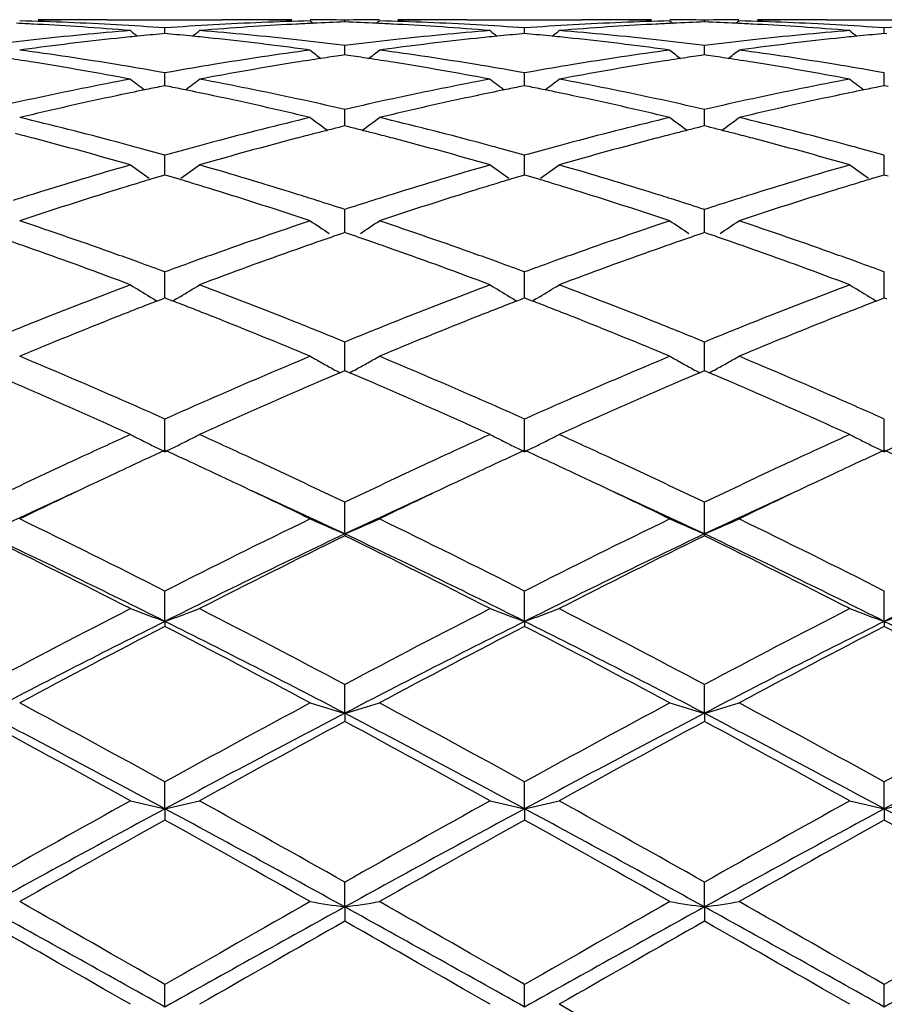
# Model space of a CAD drawing. Units: inches. Extents: x 3.9 to 17.9, y 3.5 to 15.1.
# Drawn here: x 16.8 to 17, y 6.3 to 6.5 of the extents above; entities that cross this region are included whole.
import ezdxf

# ---------------------------------------------------------------- set-up
doc = ezdxf.new("R2010")
doc.units = ezdxf.units.IN
doc.header["$LTSCALE"] = 1.21
doc.header["$MEASUREMENT"] = 0
doc.layers.get('0').update_dxf_attribs({"linetype": 'CONTINUOUS'})

msp = doc.modelspace()

# ---------------------------------------------------------------- linework, layer by layer
at = {"color": 7, "linetype": 'Continuous'}
for p, q in [((16.78543491, 6.538860505900001), (16.7847379638, 6.5388524609)), ((16.7959936794, 6.538919502100001), (16.8293910061, 6.538919502100001)), ((16.8406466781, 6.538852461399999), (16.8399497761, 6.538860505900001)), ((16.8546234329, 6.538582642000001), (16.8555096118, 6.5378568626)), ((16.8645893672, 6.5382645296), (16.8645893615, 6.538796170399999)), ((16.8745559949, 6.538582642000001), (16.873669707, 6.537856809500001)), ((16.8892290651, 6.53886049), (16.8885333917, 6.5388524595)), ((16.8997895573, 6.538919502100001), (16.9331865814, 6.538919502100001)), ((16.9444436808, 6.5388524572), (16.9437443339, 6.5388605287)), ((16.958420755, 6.538582642000001), (16.9593067304, 6.5378570435)), ((16.96838465, 6.5382646074), (16.9683846417, 6.538796136499999)), ((16.9783494936, 6.538582642000001), (16.9774633676, 6.5378569656)), ((16.9930246181, 6.5388605056), (16.9923274697, 6.5388524589)), ((17.0035842094, 6.538919502100001), (17.0369806807, 6.538919502100001)), ((16.7759839887, 6.5375770529), (16.7747730946, 6.537640750900001)), ((16.8126923427, 6.5349150428), (16.8126923427, 6.536535422)), ((16.8506115883, 6.537640750800001), (16.8494006968, 6.5375770529)), ((16.8797770116, 6.537577053500001), (16.8785659321, 6.5376407647)), ((16.9164868219, 6.5349149476), (16.9164868593, 6.5365354955)), ((16.9544059471, 6.5376408166), (16.9531938039, 6.5375770528)), ((16.9835739068, 6.5375770537), (16.9823615565, 6.537640833999999)), ((17.0202817015, 6.534914916799999), (17.0202817227, 6.536535519400001)), ((16.812692343, 6.5349144922), (16.8119999458, 6.5348506971)), ((16.8133847397, 6.5348506971), (16.812692343, 6.5349144922)), ((16.9164868593, 6.534914397000001), (16.9157941694, 6.534850570800001)), ((16.9171790497, 6.5348506274), (16.9164868593, 6.534914397000001)), ((17.0202817226, 6.5349143661), (17.0195891215, 6.5348505491)), ((17.0209740388, 6.5348505813), (17.0202817226, 6.5349143661)), ((16.7718235989, 6.5302948712), (16.7707612527, 6.5301517388)), ((16.8546234327, 6.5301517388), (16.8535610867, 6.5302948711)), ((16.8645893619, 6.531448733), (16.8637978108, 6.531547345700001)), ((16.8645893878, 6.528752737), (16.8645893615, 6.531448733)), ((16.8653809637, 6.531547359), (16.8645893619, 6.531448733)), ((16.8756182847, 6.5302948541), (16.8745559948, 6.5301517388)), ((16.9584207551, 6.5301517388), (16.9573584631, 6.5302948604)), ((16.9683846417, 6.5314484708), (16.9675930419, 6.5315470891)), ((16.9691763217, 6.531547109400001), (16.9683846417, 6.5314484708)), ((16.9683846799, 6.5287530421), (16.9683846417, 6.5314484708)), ((16.9794117363, 6.530294842000001), (16.9783494937, 6.5301517388)), ((16.8645893615, 6.5287525614), (16.8636377626, 6.5286136453)), ((16.8655411944, 6.528613601), (16.8645893615, 6.5287525614)), ((16.9683846417, 6.5287528666), (16.967433289, 6.528613991699999)), ((16.9693363389, 6.528613926499999), (16.9683846417, 6.5287528666)), ((16.8126923425, 6.523580864199999), (16.8108101975, 6.5239140473)), ((16.8145744883, 6.5239140475), (16.8126923425, 6.523580864199999)), ((16.9164868591, 6.5235810487), (16.9146047366, 6.5239142425)), ((16.9183687187, 6.523914142100001), (16.9164868591, 6.5235810487)), ((17.0202817228, 6.5235811086), (17.0183996779, 6.5239142814)), ((16.8126923427, 6.52045375), (16.8126923427, 6.523580864099999)), ((16.9164867925, 6.5204536137), (16.9164868593, 6.5235810487)), ((17.0202816848, 6.5204535764), (17.0202817227, 6.5235811086)), ((16.812692343, 6.5198355232), (16.8115832309, 6.519615410399999)), ((16.8126923427, 6.5198357435), (16.8126923427, 6.52045375)), ((16.8138014546, 6.519615410499999), (16.812692343, 6.5198355232)), ((16.9164868593, 6.519835318099999), (16.9153774103, 6.5196151256)), ((16.9164867793, 6.519835522), (16.9164867925, 6.5204536137)), ((16.9175957707, 6.5196152687), (16.9164868593, 6.519835318099999)), ((17.0202817226, 6.5198352515), (17.0191723616, 6.519615080499999)), ((17.0202816773, 6.5198354626), (17.0202816848, 6.5204535764)), ((17.0213907754, 6.5196151622), (17.0202817226, 6.5198352515)), ((16.864589391, 6.5097997176), (16.8645893615, 6.5130048492)), ((16.9683846845, 6.509799904099999), (16.9683846417, 6.5130043681)), ((16.8645894055, 6.5082420693), (16.864589391, 6.5097997176)), ((16.9683847054, 6.5082425855), (16.9683846845, 6.509799904099999)), ((16.8645893615, 6.508241844), (16.8634262715, 6.5079521509)), ((16.8657526862, 6.5079520715), (16.8645893615, 6.508241844)), ((16.9683846417, 6.5082423653), (16.9672218345, 6.5079527515)), ((16.9695477953, 6.5079526343), (16.9683846417, 6.5082423653)), ((16.8126923427, 6.4965615668), (16.8126923427, 6.4998137528)), ((16.9164867925, 6.4965615235), (16.9164868593, 6.4998140417)), ((17.0202816848, 6.496561514600001), (17.0202817227, 6.499814135399999)), ((16.8126923427, 6.4940792316), (16.8126923427, 6.4965615668)), ((16.9164867412, 6.4940788881), (16.9164867925, 6.4965615235)), ((17.0202816557, 6.4940788038), (17.0202816848, 6.496561514600001)), ((16.811575407, 6.4937469595), (16.8086317526, 6.4928660769)), ((16.812692343, 6.4940791424), (16.811575407, 6.4937469595)), ((16.8138092785, 6.4937469596), (16.812692343, 6.4940791424)), ((16.8167529329, 6.492866077), (16.8138092785, 6.4937469596)), ((16.9153695965, 6.493746536000001), (16.9124255462, 6.4928654927)), ((16.9164868593, 6.494078834600001), (16.9153695965, 6.493746536000001)), ((16.9176036157, 6.4937467412), (16.9164868593, 6.494078834600001)), ((16.9205477489, 6.492865819099999), (16.9176036157, 6.4937467412)), ((17.0191645438, 6.4937464673), (17.0162204713, 6.4928654376)), ((17.0202817226, 6.4940787347), (17.0191645438, 6.4937464673)), ((17.0213986109, 6.4937465846), (17.0202817226, 6.4940787347)), ((16.864589391, 6.4808581688), (16.8645893615, 6.4841300218)), ((16.9683846845, 6.480858169299999), (16.9683846417, 6.4841293392)), ((16.8645894219, 6.4774720247), (16.864589391, 6.4808581688)), ((16.9683847291, 6.4774727339), (16.9683846845, 6.480858169299999)), ((16.863608987, 6.4771357867), (16.8614133854, 6.4763797588)), ((16.8645893615, 6.477472044400001), (16.863608987, 6.4771357867)), ((16.8655699458, 6.4771356905), (16.8645893615, 6.477472044400001)), ((16.8677654893, 6.476379628099999), (16.8655699458, 6.4771356905)), ((16.9674045042, 6.4771365959), (16.9652093159, 6.4763807293)), ((16.9683846417, 6.4774727631), (16.9674045042, 6.4771365959)), ((16.9693650877, 6.477136454299999), (16.9683846417, 6.4774727631)), ((16.9715601758, 6.476380540599999), (16.9693650877, 6.477136454299999)), ((16.8126923427, 6.4628317559), (16.8126923427, 6.4660916666)), ((16.9164867925, 6.462831807200001), (16.9164868593, 6.4660920494)), ((17.0202816848, 6.4628318271), (17.0202817227, 6.4660921736)), ((16.8126923427, 6.458574617000001), (16.8126923427, 6.4628317559)), ((16.9164867044, 6.4585741573), (16.9164867925, 6.462831807200001)), ((17.0202816349, 6.4585740539), (17.0202816848, 6.4628318271)), ((16.8083381179, 6.458929428899999), (16.8093542297, 6.4583150913)), ((16.812692343, 6.4585747061), (16.811927143, 6.458279738)), ((16.8134575426, 6.458279738099999), (16.812692343, 6.4585747061)), ((16.8170465673, 6.4589294287), (16.8160304557, 6.4583150913)), ((16.9121322059, 6.458928730399999), (16.9131479648, 6.4583146425)), ((16.9164868593, 6.458574306900001), (16.9157213863, 6.4582792172)), ((16.9172518993, 6.4582794325), (16.9164868593, 6.458574306900001)), ((16.9208416281, 6.458929362899999), (16.9198249932, 6.4583146719)), ((17.0159268586, 6.4589288576), (17.0169428372, 6.4583146071)), ((17.0202817226, 6.4585741773), (17.0195163302, 6.4582791241)), ((17.0210468676, 6.458279246900001), (17.0202817226, 6.4585741773)), ((16.8093542297, 6.4583150913), (16.8104079029, 6.4576810713)), ((16.811927143, 6.458279738), (16.8104100601, 6.4576935689)), ((16.8149746256, 6.457693569), (16.8134575426, 6.458279738099999)), ((16.8160304557, 6.4583150913), (16.8149767827, 6.4576810714)), ((16.9131479648, 6.4583146425), (16.9142019609, 6.457680468)), ((16.9157213863, 6.4582792172), (16.9142041346, 6.4576929533)), ((16.9187693146, 6.457693201900001), (16.9172518993, 6.4582794325)), ((16.9198249932, 6.4583146719), (16.91877148, 6.457680711599999)), ((17.0169428372, 6.4583146071), (17.0179968677, 6.4576803822)), ((17.0195163302, 6.4582791241), (17.017999048, 6.457692860700001)), ((16.864589391, 6.4426456113), (16.8645893615, 6.4458661289)), ((16.9683846845, 6.4426454258), (16.9683846417, 6.4458652695)), ((16.8645894385, 6.4375531713), (16.864589391, 6.4426456113)), ((16.9683847527, 6.4375540468), (16.9683846845, 6.4426454258)), ((16.8645893615, 6.4375534164), (16.8632153784, 6.4369698057)), ((16.8659634454, 6.436969721000001), (16.8645893615, 6.4375534164)), ((16.9683846417, 6.4375543065), (16.9670109372, 6.436970829)), ((16.9697584865, 6.4369707074), (16.9683846417, 6.4375543065)), ((16.8126923427, 6.4141916649), (16.8126923427, 6.4236313851)), ((16.9164866572, 6.4141911244), (16.9164868593, 6.423631848099999)), ((17.0202816083, 6.4141909822), (17.0202817227, 6.4236319983)), ((16.8645894512, 6.390447686), (16.8645893615, 6.3995938303)), ((16.9683847707, 6.390448587000001), (16.9683846417, 6.399592825)), ((16.8645894512, 6.390447686), (16.8645893615, 6.389926326699999)), ((16.9683847707, 6.390448587000001), (16.9683846417, 6.389927356)), ((16.8126923427, 6.365200836100001), (16.8126923427, 6.373964984800001)), ((16.9164866572, 6.3652004348), (16.9164868593, 6.3739655111)), ((17.0202816083, 6.365200329099999), (17.0202817227, 6.373965682000001)), ((16.8126923427, 6.365200836100001), (16.8126923427, 6.3637515434)), ((16.9164866572, 6.3652004348), (16.9164868593, 6.363751007)), ((17.0202816083, 6.365200329099999), (17.0202817227, 6.363750832899999)), ((16.8645894512, 6.3386743399), (16.8645893615, 6.3469827496)), ((16.9683847707, 6.338674960800001), (16.9683846417, 6.346981634700001)), ((16.8645894512, 6.3386743399), (16.8645893615, 6.3363092834)), ((16.9683847707, 6.338674960800001), (16.9683846417, 6.3363104148)), ((16.8126923427, 6.311112212999999), (16.8126923427, 6.318884557100001)), ((16.9164866572, 6.311111965299999), (16.9164868593, 6.3188851279)), ((17.0202816083, 6.3111119001), (17.0202817227, 6.318885313200001)), ((16.8126923427, 6.311112212999999), (16.8126923427, 6.307854280700001)), ((16.9164866572, 6.311111965299999), (16.9164868593, 6.3078537037)), ((17.0202816083, 6.3111119001), (17.0202817227, 6.3078535164)), ((16.8645894512, 6.2827603439), (16.8645893615, 6.2899312302)), ((16.9683847707, 6.2827606622), (16.9683846417, 6.2899300459)), ((16.8645894512, 6.2827603439), (16.8645893615, 6.2786369274)), ((16.9683847707, 6.2827606622), (16.9683846417, 6.2786381201)), ((16.8126923427, 6.2538774524), (16.8126923427, 6.260377545800001)), ((16.9164866572, 6.2538773673), (16.9164868593, 6.260378140399999)), ((17.0202816083, 6.2538773449), (17.0202817227, 6.2603783334)), ((16.9683846417, 6.2304966266), (16.9264506132, 6.254658115700001))]:
    msp.add_line(p, q, dxfattribs=at)
for centre, radius, start, end in [((16.7453722501, 5.588462295499999), 0.9504595069, 86.78269508000001, 88.4693132759), ((16.7760638393, 5.593671357000001), 0.9452481452, 89.4319654387, 89.99998180860003), ((16.7960027368, 5.5932541664), 0.9456653898999999, 90.68252388229998, 91.2078517488), ((16.7959940606, 5.593949784199999), 0.9449697179000001, 90.00002311930001, 90.6402399439), ((16.8799632575, 5.5896485158), 0.9492723964, 91.5296320622, 93.2183595068), ((16.829390626, 5.593950013500001), 0.9449694886, 89.3597599392, 89.99997695399999), ((16.8493208448, 5.5936715219), 0.9452479803, 90.0000181105, 90.56803454840001), ((16.829381942, 5.5932538938), 0.9456656626000001, 88.7921482064, 89.31747854790001), ((16.8493183841, 5.5934830426), 0.9454364665999999, 89.074500871, 89.6783565176), ((16.8999374933, 5.5886768491), 0.9502449527, 92.1318357338, 92.67967298549999), ((16.8798592209, 5.5936193363), 0.9453001727, 90.32157990120001, 90.9255647611), ((16.8292425072, 5.588780834400001), 0.9501409918000001, 87.32007514670002, 87.8680079895), ((16.8491706158, 5.588496485399999), 0.9504252324, 86.782759677, 88.46947658319999), ((16.8798567972, 5.5937403639), 0.9451791381999999, 89.43185226160001, 89.99997745520001), ((16.8997993383, 5.5931255576), 0.9457940021, 90.6825021727, 91.2079033162), ((16.8997900124, 5.5938833126), 0.9450361895, 90.0000275913, 90.6403038418), ((16.9837672526, 5.589391944299999), 0.9495290545999999, 91.52962128989999, 93.21796956260002), ((16.9331863009, 5.5937833871), 0.945136115, 89.35994053579999, 89.9999830724), ((16.9531138372, 5.593754721), 0.9451647812, 90.00001092820001, 90.56799083200002), ((16.9331788815, 5.5932015547), 0.9457179945, 88.79244565239999, 89.3175124915), ((16.9531111423, 5.5934382242), 0.9454812859999999, 89.07439191649998, 89.67809626610001), ((17.0037272973, 5.588743844400001), 0.9501778781, 92.131655853, 92.67942170559999), ((16.9836565218, 5.5936383789), 0.9452811312999999, 90.32181584400001, 90.9257059255), ((16.9330451592, 5.58893144), 0.9499902943, 87.32019165240001, 87.8681145527), ((16.9529632073, 5.5884162065), 0.9505055069, 86.78291320270002, 88.4695511559), ((16.9836537179, 5.593855779199999), 0.945063723, 89.431865495, 89.99997898489998), ((17.0035938691, 5.5930444839), 0.9458750749, 90.6824710954, 91.2076568218), ((17.0035846689, 5.5937946072), 0.9451248949, 90.00002785390001, 90.64018939350001), ((16.7253585492, 5.5867548719), 0.9521689725, 87.02519467429998, 87.3204058681), ((16.881441642, 5.5683712777), 0.9706026192, 94.6516132537, 96.309510477), ((16.7251783295, 5.5834333522), 0.9554953776, 86.185083929, 86.95202788130001), ((16.7247930729, 5.5777422771), 0.9611994748, 85.3492491798, 86.1847408877), ((16.7450216777, 5.5821728991), 0.9567586655, 85.9441354964, 86.78287235579998), ((17.1636159771, 6.979518402), 0.5719667651, 230.8791488134, 231.1418848567), ((16.8803630037, 5.5821729297), 0.9567586348, 93.2171274034, 94.0558644164), ((16.4617641646, 6.9795240238), 0.5719739935, 308.858116274, 309.1208489913), ((16.9005186251, 5.5787283901), 0.9602106908, 93.81483173190001, 94.6511809587), ((16.7436891415, 5.5657249998), 0.9732607723000001, 83.69275351450001, 85.3461225547), ((16.9002064112, 5.583432426), 0.9554963053, 93.0479724725, 93.81491854700002), ((16.9000261146, 5.5867553288), 0.9521685151, 92.6795941136, 92.97480560219998), ((16.8291513465, 5.586804434099999), 0.9521194929000001, 87.0250375184, 87.32015629559999), ((16.9852011297, 5.5687334737), 0.9702389229, 94.6513930316, 96.3099038337), ((16.8289638656, 5.5833497925), 0.9555792178, 86.1850090492, 86.95184602060002), ((16.828558932, 5.577369442), 0.9615732586, 85.34945644369999, 86.1846435591), ((16.8488340086, 5.5824577448), 0.9564733465999999, 85.94399340370002, 86.7829291502), ((17.2671384886, 6.979200388200001), 0.5715495674000001, 230.8800473108, 231.143022973), ((16.9841600405, 5.5820103803), 0.9569210286, 93.21664076219999, 94.0553262411), ((16.5656121334, 6.979427788200001), 0.5718657806, 308.8600212386, 309.1227992588), ((17.004296224, 5.5790339061), 0.9599047867, 93.8150564642, 94.65163681979999), ((16.8474560449, 5.5655021185), 0.9734851816, 83.6925876328, 85.3455508638), ((17.0039845766, 5.5837229561), 0.9552053918000001, 93.04800410979999, 93.8151185032), ((17.0038129098, 5.5868874516), 0.9520362434999999, 92.6793456827, 92.9747634714), ((16.9329555673, 5.5869890717), 0.9519347273000001, 87.02497767770002, 87.32027112739999), ((17.0889954889, 5.568813780299999), 0.9701588173000001, 94.65173151319999, 96.3103517735), ((16.932768467, 5.5835423242), 0.9553865488, 86.1847821292, 86.9516935323), ((16.9323587109, 5.5774929822), 0.9614497492, 85.3491349045, 86.1844048258), ((16.952633167, 5.5824938915), 0.9564370104000001, 85.9440969836, 86.7830830822), ((17.3709038217, 6.9791411124), 0.5714847716, 230.8786163608, 231.1416125714), ((17.0879395793, 5.582272541699999), 0.9566584637000001, 93.21663427700003, 94.0555209993), ((16.882886301, 5.5548132639), 0.9842372769, 96.30636067489999, 97.07924810989999), ((16.902961273, 5.553549655399999), 0.9855091608, 96.07205902839999, 97.64679571469999), ((16.9018757378, 5.563560500399999), 0.9754396534, 95.7133120741, 96.07085452670002), ((16.9014654211, 5.567669281900001), 0.9713104351, 95.2848912472, 95.71335658989999), ((16.7239193127, 5.5676698179), 0.9713098969, 84.2866430995, 84.7151086798), ((16.7235088645, 5.563559719700001), 0.9754404385, 83.9291455629, 84.28668762859999), ((16.7220113188, 5.550123963300001), 0.9889592256999999, 82.3559512144, 83.92519406310001), ((16.7423160229, 5.553259214600001), 0.9858019537999999, 82.9213652549, 83.69302576470001), ((16.9866577101, 5.555067005700001), 0.9839826877, 96.30674365530001, 97.0797583417), ((17.0067947192, 5.5531935228), 0.9858672672, 96.072070383, 97.6462743457), ((17.0057087303, 5.563209176), 0.9757929304999999, 95.7135892485, 96.0708698038), ((17.0052947891, 5.5673540978), 0.9716273906, 95.2852436231, 95.7136344244), ((16.8276792151, 5.5671947583), 0.9717860369, 84.28737946169998, 84.7156681458), ((16.8273038542, 5.5634354638), 0.9755640245, 83.92985562420002, 84.28742054060002), ((16.8258537663, 5.5504329169), 0.9886470117, 82.3561582663, 83.92597324010002), ((16.8460751646, 5.5529642063), 0.9860989063, 82.9213947945, 83.69287407649999), ((17.0904835385, 5.554853095299999), 0.9841984748999999, 96.30712432320001, 97.0799856306), ((17.1105960971, 5.5530888445), 0.9859720573999999, 96.07182140299999, 97.6459215651), ((17.1095203268, 5.5630110489), 0.9759917264, 95.71339842649999, 96.07063475049999), ((17.1091080076, 5.567139879), 0.9718423596, 95.28515272930002, 95.713443479), ((16.63477804, 5.525648464600001), 1.0136657545, 80.6928606648, 82.2905313579), ((16.9899348133, 5.5301393547), 1.0091253332, 97.70587422339999, 99.3107337905), ((17.2099630657, 6.975057923200001), 0.5693924548, 231.3861833351, 231.7828672293), ((16.519264938, 6.975019129700001), 0.5693318282000001, 308.2156740173, 308.6124333037), ((16.7386262389, 5.5259604925), 1.0133493759, 80.69295576479999, 82.2911598167), ((17.0938202842, 5.5294689118), 1.0098015413, 97.7057297842, 99.3095855765), ((17.3139077827, 6.975251762999999), 0.5696358999000001, 231.3867666528, 231.7831975668), ((16.623009749, 6.9750948047), 0.5694213432, 308.2148829600999, 308.6115094999), ((16.8424167649, 5.525890900499999), 1.0134187378, 80.69336767680001, 82.2915210298), ((16.6141468479, 5.5211752413), 1.0181935767, 80.92332388949998, 81.32776746010002), ((17.0112376788, 5.521176265599999), 1.0181925401, 98.67223239890001, 99.07667652590001), ((17.0102838841, 5.527421116699999), 1.0118752711, 98.33294172629999, 98.67215988939999), ((16.7188908569, 5.527466586799999), 1.0118308483, 81.3272065808, 81.6664485434), ((16.7179155383, 5.521081279), 1.0182902136, 80.92281664859999, 81.3271324877), ((17.1149644751, 5.5216030312), 1.0177606599, 98.6719613611, 99.07670897530002), ((17.1140274907, 5.527737985800001), 1.0115545656, 98.3326302284, 98.67188987360001), ((16.8227537659, 5.527927496699999), 1.0113653056, 81.3271310393, 81.66646519130002), ((16.8217767497, 5.5215311655), 1.0178358243, 80.9224689351, 81.3270565005), ((16.6107672105, 5.5006515323), 1.0389934532, 79.3530155786, 80.9178326313), ((16.6315421857, 5.505824700000001), 1.033751875, 80.013569834, 80.6935688684), ((16.9934518716, 5.5081228684), 1.0314207859, 99.3056622629, 99.98719823930001), ((17.0137495967, 5.5056424625), 1.0339281014, 99.07833409530002, 100.6508177326), ((16.7144319589, 5.4999293369), 1.0397268553, 79.35343895560001, 80.9171450412), ((16.7354633417, 5.5065834632), 1.032982843, 80.013189966, 80.69364868619999), ((17.0972661196, 5.5078761451), 1.0316673357, 99.3044434366, 99.98591584729999), ((17.1174288241, 5.5063640531), 1.0331975837, 99.07834157330001, 100.651915329), ((16.8182557454, 5.500155315800001), 1.0394994747, 79.352689399, 80.9167134077), ((16.8393014809, 5.5068042701), 1.0327579287, 80.01342616609999, 80.6940542365), ((17.0001218374, 5.4717786337), 1.0683727568, 100.6471632389, 102.1766867088), ((17.150856558, 6.9699575213), 0.5675172537, 232.1626347898, 232.681032605), ((16.4745237096, 6.969963259400001), 0.5675244953999999, 307.3189709037999, 307.837362098), ((16.6240620139, 5.465829555599999), 1.0744412829, 77.8276327841, 79.3485170207), ((17.1037424465, 5.4726473007), 1.0674872498, 100.6466999271, 102.1774856127), ((17.2543835714, 6.9696297746), 0.5670954363, 232.1635218448, 232.6823943784), ((16.5783890393, 6.9698411762), 0.5673848108, 307.3207798432, 307.8392990808999), ((16.7277086536, 5.4651638914), 1.0751228615, 77.8274144093, 79.3473146226), ((17.2075479384, 5.4726684438), 1.0674683828, 100.6474555131, 102.1782459616), ((17.3581443079, 6.9695625992), 0.5670212786, 232.1621038298, 232.6810299161), ((17.0220888693, 5.4621029129), 1.0782604304, 101.5172604744, 101.9560538852), ((17.0202685282, 5.4710124985), 1.0691667878, 101.2555297628, 101.5170047465), ((16.6051164649, 5.4710140603), 1.0691651961, 78.4829946949, 78.7444700688), ((16.603295545, 5.462101642), 1.0782617298, 78.0439460956, 78.4827388848), ((17.1260617897, 5.461263909199999), 1.0791179055, 101.5177063025, 101.9560491613), ((17.1242435194, 5.4701630525), 1.0700349084, 101.2561503969, 101.5174515743), ((16.7087498067, 5.4700876774), 1.0701050423, 78.4844212578, 78.7456967233), ((16.7070951626, 5.4619880147), 1.0783719864, 78.0453810045, 78.48418929489999), ((17.22992818, 5.460882037999999), 1.0795063302, 101.5173741834, 101.9555809595), ((17.2281249647, 5.469707770399999), 1.0704982718, 101.2559346953, 101.5171217893), ((17.0064468011, 5.4419269312), 1.0988869618, 102.1707496079, 102.917376007), ((17.0270433301, 5.4388983706), 1.1019879652, 101.9581282788, 103.4480374457), ((16.5967042923, 5.4316359596), 1.1094319751, 76.55696141600001, 78.0368731961), ((16.6181820291, 5.4385298591), 1.1023670341, 77.0838024503, 77.8280716665), ((17.110165475, 5.4423353077), 1.0984720727, 102.171459615, 102.9183062169), ((17.1309867335, 5.4381969424), 1.1027047345, 101.9581027502, 103.4470740531), ((16.7007034702, 5.432455647999999), 1.1085878178, 76.5572593765, 78.0383609955), ((16.7218373785, 5.437903658), 1.1030082003, 77.08398294060001, 77.8278685837), ((17.2140935698, 5.4417790536), 1.0990434713, 102.1720994715, 102.9185775121), ((17.2347973878, 5.4380748442), 1.1028274748, 101.957607228, 103.4464657526), ((16.5017117284, 5.385548786799999), 1.1568440104, 75.1235390076, 76.551456462), ((17.1215560133, 5.393937959600001), 1.1481925388, 103.4431637889, 104.8818408813), ((17.1929954805, 6.963114117999999), 0.5649780946999999, 233.2079992429, 233.8388507886), ((16.5362265688, 6.963079565599999), 0.5649248982, 306.1596806391, 306.7906378276), ((16.6056936167, 5.386241776799999), 1.156126498, 75.1236572026, 76.55248947910002), ((17.2256444467, 5.3926973262), 1.1494668578, 103.4429001867, 104.8800417522), ((17.2969325907, 6.963310474), 0.5652190603, 233.2085725485, 233.8390240871), ((16.6399706185, 6.9631606714), 0.5650194649, 306.15898922, 306.7897278763), ((16.7094860694, 5.3861842473), 1.1561826935, 75.1242892265, 76.5531020531), ((17.144097663, 5.383691832699999), 1.1587656299, 104.2110135159, 104.4056043603), ((17.1424058441, 5.39037237), 1.1518741983, 104.0161991622, 104.2110127132), ((16.5867519801, 5.390369193), 1.1518823222, 75.7880048891, 75.98281824850001), ((16.5850209344, 5.3835342543), 1.1589330602, 75.5934249425, 75.7880040403), ((17.2476971905, 5.3844426225), 1.1579902961, 104.2106856546, 104.4053684362), ((17.246032694, 5.3910154294), 1.1512100056, 104.0157965774, 104.2106848675), ((16.6907701502, 5.3912694359), 1.1509554036, 75.7878119564, 75.9827438193), ((16.6890302166, 5.3843995028), 1.158042247, 75.59311530939999, 75.78781108369999), ((16.4792315504, 5.375696404299999), 1.1670210425, 75.3304174948, 75.59431188079999), ((16.4699000707, 5.340691954), 1.2032475853, 73.9420926965, 75.3226741957), ((17.1530621621, 5.349506062200001), 1.1941073141, 104.6720417781, 106.063191302), ((17.1461525525, 5.3756986649), 1.1670187081, 104.405688024, 104.6695830679), ((16.582917833, 5.3753541153), 1.1673792255, 75.32961349920001, 75.5933394668), ((16.5733023554, 5.3392874507), 1.2047052809, 73.9427260213, 75.3216314665), ((17.2565145739, 5.35081866), 1.1927512286, 104.6721177689, 106.0648331591), ((17.2497192195, 5.3765771632), 1.1661115059, 104.4054510816, 104.6696872917), ((16.6869151165, 5.3761728987), 1.1665364015, 75.32901476560001, 75.5930290392), ((16.6771672817, 5.33961344), 1.204372708, 73.9416267475, 75.3208952875), ((16.4945258373, 5.3582946889), 1.1850294718, 74.8549590681, 75.12605655189999), ((16.4902693905, 5.3426161196), 1.2012755397, 74.43089074529999, 74.8543688993), ((17.13431044, 5.3455466028), 1.1982365603, 105.1450935885, 105.5696457996), ((17.1308595213, 5.3582921449), 1.1850321034, 104.8739432438, 105.1450402069), ((16.5986567009, 5.3595523869), 1.1837279323, 74.8548515481, 75.1261264132), ((16.5944875003, 5.3441953914), 1.1996408013, 74.4301385433, 74.8542715754), ((17.2379208408, 5.3460721242), 1.1976811833, 105.1431389571, 105.5679053119), ((17.2348108328, 5.3575601285), 1.1857796543, 104.8721125707, 105.1430911296), ((16.7025541608, 5.359891866), 1.1833734677, 74.8553408411, 75.1267234498), ((16.698454371, 5.3447900327), 1.1990219023, 74.4304305444, 74.8547701863), ((17.14997951, 5.2905961508), 1.255377992, 106.058008251, 107.3902997679), ((17.1303287453, 6.957016338), 0.5647513555, 234.5439655984, 235.2100149135), ((16.4950514878, 6.957022664099999), 0.5647590913, 304.7899898158, 305.4560300459), ((16.4723802285, 5.280528904800001), 1.2658891733, 72.615231551, 73.9364601514), ((17.253288785, 5.2922230351), 1.2536808651, 106.0573433393, 107.3914335481), ((17.2338690549, 6.9566765822), 0.564328198, 234.5448288055, 235.211532287), ((16.598925607, 6.956879063400001), 0.5645961044, 304.7917110263, 305.4579260354), ((16.5757519015, 5.279197374), 1.2672857942, 72.6149760517, 73.9347348819), ((17.3571275532, 5.2921588095), 1.253754652, 106.0584473703, 107.3924434651), ((17.3376275404, 6.9566015947), 0.564245852, 234.543443959, 235.2101974239), ((17.1722924372, 5.2830195006), 1.263320162, 106.7299442261, 106.9315662089), ((16.453092453, 5.2830202319), 1.2633194028, 73.0684330208, 73.27005511850001), ((17.2765910892, 5.2813904678), 1.265025011, 106.7306110157, 106.9319983989), ((16.5566563015, 5.2821019313), 1.2642650741, 73.070531834, 73.2720073682), ((17.3806021808, 5.2806397091), 1.2658061649, 106.7301995258, 106.9314543326), ((17.1871007948, 5.2352074504), 1.3133730522, 107.2004962533, 108.4816073548), ((17.1758723822, 5.2712679616), 1.2756048952, 106.9316728297, 107.1976867694), ((16.449511269, 5.2712646263), 1.2756083871, 72.80231322680001, 73.068326363), ((16.4343969619, 5.2231308072), 1.3260590132, 71.5245210428, 72.79337575580001), ((17.2912792569, 5.2339652675), 1.3146728098, 107.2004383488, 108.4803067697), ((17.2801540928, 5.2696948257), 1.2772513364, 106.932103966, 107.197664998), ((16.553439551, 5.2715412175), 1.2753048275, 72.8043115568, 73.0704361389), ((16.5387408771, 5.2247385614), 1.324360909, 71.52490720109999, 72.7954385663), ((17.3951057913, 5.233807813899999), 1.3148326156, 107.1997414966, 108.4794972297), ((17.3841274654, 5.2690674836), 1.2779034385, 106.9315586959, 107.1970085017), ((17.163320492, 5.2473868111), 1.3005996289, 107.3822293664, 107.6541132072), ((16.462065071, 5.2473895851), 1.3005967194, 72.3458865655, 72.61777089720002), ((17.2668851579, 5.2481888927), 1.2997659317, 107.3831943763, 107.6551769663), ((16.5654683832, 5.2461595572), 1.3018870203, 72.34578061020001, 72.6175137841), ((17.3710008996, 5.2472296712), 1.3007765838, 107.3840331973, 107.6558902892), ((16.4561433911, 5.2288187542), 1.3200888188, 71.9764457631, 72.34541692860002), ((17.2718484308, 5.232593638), 1.3161319345, 107.6551616925, 108.0252659355), ((16.5595877857, 5.2277175999), 1.3212438564, 71.9767418444, 72.34531571289999), ((17.376049049, 5.2313683888), 1.3174218261, 107.6558745352, 108.0255494531), ((16.325146463, 5.1476355499), 1.4057087326, 70.3125227859, 71.51818562650001), ((17.2954990256, 5.1613334156), 1.3912150094, 108.4755339703, 109.6937578446), ((17.1695620389, 6.9508442062), 0.5657619774, 236.1746840808, 236.8366016826), ((16.5596536603, 6.9508134197), 0.565716211, 303.1619487564, 303.8239998492), ((16.4294149714, 5.148948341000001), 1.4043134643, 70.3126564686, 71.5195390362), ((17.4000108765, 5.1591672521), 1.3934959606, 108.4751739737, 109.6914497985), ((17.2734898672, 6.9510487771), 0.5660045703000001, 236.1752368305, 236.8367379279), ((16.6634008325, 6.950898108400001), 0.5658123536999999, 303.1612886246, 303.8231233591), ((16.5332164501, 5.1489093479), 1.4043479173, 70.3134594786, 71.5203520902), ((17.3199126836, 5.1484414457), 1.4048636126, 109.0483361375, 109.2496492728), ((16.4091347906, 5.1481563226), 1.4051758848, 70.74910959729999, 70.9503919438), ((17.4232457388, 5.1497522911), 1.4034743951, 109.0479265991, 109.2493995697), ((16.5134618302, 5.149717074100001), 1.4035277154, 70.7486672263, 70.95015063609999), ((16.3000608365, 5.132955093500001), 1.4212681182, 70.4878876837, 70.7502291095), ((17.3253225483, 5.1329588032), 1.4212641871, 109.2497706898, 109.5121129514), ((16.4035855451, 5.132275875099999), 1.4219979753, 70.4868466894, 70.7489852815), ((17.4285652587, 5.1345280246), 1.4196012538, 109.2495194843, 109.5122748729), ((16.5078697305, 5.133714416), 1.4204793122, 70.4860461171, 70.7485414197), ((16.2794113514, 5.075346764), 1.4824651246, 69.32877875449998, 70.4793049466), ((16.3087829692, 5.1016895875), 1.4544815776, 70.0485910034, 70.3153495475), ((17.3166031957, 5.101685439100001), 1.4544859819, 109.6846502104, 109.9514080139), ((17.3408009654, 5.0894840088), 1.4674121511, 109.5147937115, 110.6771225015), ((16.3822622158, 5.0727920874), 1.4851878073, 69.32957395310001, 70.47798713710002), ((16.4134050406, 5.1039946924), 1.4520328906, 70.0483137598, 70.3154281696), ((17.4206857909, 5.100708864), 1.4555022805, 109.6823183368, 109.9489287749), ((17.4437832841, 5.0917860218), 1.4649715374, 109.5149284603, 110.6791838392), ((16.4862063876, 5.0732874473), 1.48467173, 69.3282069385, 70.4770081413), ((16.5174697082, 5.1046926758), 1.4512847829, 70.0489154776, 70.3161879299), ((16.2996349078, 5.0765177435), 1.4812641963, 69.7348836039, 70.0482118672), ((17.3242009769, 5.0807480625), 1.4767592845, 109.9513096267, 110.2655937314), ((16.4044504768, 5.0793557325), 1.4782485818, 69.73391473779999, 70.0479407811), ((17.427442131, 5.0820877363), 1.4753112311, 109.9488409707, 110.2634494072), ((16.5086756851, 5.080494664100001), 1.4770312103, 69.7342732955, 70.0485488302), ((17.3565140354, 4.9945966374), 1.5687719093, 110.6712577842, 111.7665492228), ((17.1047060352, 6.947982936900001), 0.5718455003, 238.1245343702, 238.7840091362), ((16.5206715581, 6.9479944852), 0.5718590522, 301.2159988662, 301.875458043), ((16.2626286975, 4.9785196648), 1.5860173187, 68.23940553189999, 69.3227871662), ((17.4591714965, 4.9975421941), 1.5656152388, 110.6704396701, 111.7679362651), ((17.2082695777, 6.9476299488), 0.5714247315, 238.125356115, 238.785471794), ((16.6245361721, 6.947848336), 0.571698072, 301.2176251169, 301.8772505219001), ((16.3654176772, 4.9760213244), 1.5887098837, 68.23912725810001, 69.32066471430001), ((17.5630868176, 4.9973297575), 1.5658564225, 110.6718101212, 111.7691282835), ((17.3120306933, 6.9475504441), 0.5713392474, 238.1240436677, 238.7842095605), ((17.3879179755, 4.9655934946), 1.5999620373, 111.3536054346, 111.6083859104), ((17.3791834207, 4.987923453500001), 1.5759845583, 111.1554991914, 111.3534567446), ((16.2462025158, 4.9879267288), 1.5759810524, 68.6465422628, 68.8445002491), ((16.2374646141, 4.965588214599999), 1.599967718, 68.39161400489999, 68.64639351539999), ((17.4928532825, 4.962712499599999), 1.6030601627, 111.3541436164, 111.6083481412), ((17.4841764146, 4.9848944145), 1.5792415698, 111.1564119506, 111.3539968381), ((16.3492633623, 4.9858555364), 1.5781771585, 68.64909460220001, 68.8467866242), ((16.3415215298, 4.966060855899999), 1.5994319304, 68.394063308, 68.6489630899), ((17.5970628407, 4.961603751), 1.6042437426, 111.3535115788, 111.607546783), ((17.5884939299, 4.983510398), 1.5807208304, 111.1559733196, 111.3533668376), ((17.4117772739, 4.9055855894), 1.6645391851, 111.6112766114, 112.6500224116), ((16.2056718057, 4.886072484800001), 1.6856033511, 67.3564683103, 68.3822331196), ((17.5164470038, 4.9033716036), 1.6669193754, 111.6111921728, 112.6484720588), ((16.3107490025, 4.8891062894), 1.6823106509, 67.3569183691, 68.38472740469999), ((17.6203022431, 4.9031512812), 1.6671464825, 111.6103434549, 112.6475145205), ((17.3846004165, 4.9235920399), 1.6451292257, 111.7579664153, 112.0148673809), ((16.2407861759, 4.9235967829), 1.6451241136, 67.9851322704, 68.242033939), ((17.4879013175, 4.924914495), 1.6437185326, 111.7591294751, 112.0161942119), ((16.343683382, 4.921370610799999), 1.6475237818, 67.9851324709, 68.24174833119999), ((17.5924613409, 4.9230755541), 1.6457093224, 111.7601191971, 112.0169373629), ((16.2288330501, 4.894051560799999), 1.6769956891, 67.721786736, 67.98490541460001), ((17.4981930136, 4.8994487877), 1.6711852621, 112.01601968, 112.2800694112), ((16.3318336607, 4.892080909700001), 1.6791197063, 67.72217594750002, 67.9849087499), ((17.6029438499, 4.8971386669), 1.6736844021, 112.0167598387, 112.2803671053), ((16.0706783063, 4.7640349673), 1.8179193673, 66.3919385538, 67.34997640839998), ((17.5451673231, 4.7863676105), 1.7936356534, 112.6435382623, 113.6145470726), ((17.1425074307, 6.9484866389), 0.5828062758, 240.3986908957, 240.7716875565), ((16.5866958597, 6.9484698764), 0.582779914, 299.2270461951, 299.6000832963), ((16.175562264, 4.7665146293), 1.8152114934, 66.3920812221, 67.3515637204), ((17.650574668, 4.7824728672), 1.7978500352, 112.6431066039, 113.6118724865), ((17.2464248215, 6.9487085599), 0.5830585418, 240.3992041254, 240.7719482987), ((16.6904470082, 6.9485611865), 0.5828802263, 299.2263931557, 299.5992695183), ((16.2793877191, 4.7665122093), 1.8152014214, 66.39300674260001, 67.3525240274), ((17.1436071214, 6.950452305700001), 0.5850586446, 240.7717010952, 241.143824206), ((16.5856049286, 6.9504201362), 0.5850145602, 298.8548594098, 299.2270256223), ((17.2475224835, 6.950670622300001), 0.5853067745, 240.7719618517, 241.1438516488), ((16.6893491814, 6.9505238334), 0.5851290496, 298.8543490912, 299.226372114), ((17.5714915846, 4.771434627200001), 1.8098791715, 113.0378381796, 113.227928731), ((17.144553099, 6.9521673906), 0.5870173149, 241.1437463583, 241.3622249127), ((16.1574441094, 4.7709830875), 1.8103897682, 66.77062480560001, 66.9606722178), ((16.5846454611, 6.9521597468), 0.5870012212, 298.6364381619, 298.8549396223), ((17.6742840131, 4.7737540031), 1.8073531514, 113.0373352147, 113.2276538668), ((17.2484667026, 6.9523825214), 0.5872618059, 241.1437739918, 241.3621292588), ((16.2624644049, 4.7738833368), 1.8072422417, 66.77010228789999, 66.96044584810001), ((16.6883827594, 6.9522760887), 0.5871301417, 298.6359879205, 298.8544299322), ((16.0401406782, 4.7394194441), 1.8447231229, 66.5321442719, 66.77172245189999), ((17.5828516631, 4.7449616132), 1.8386866679, 113.2278844119, 113.4682492222), ((16.1432943917, 4.7380452618), 1.8462382652, 66.5309350321, 66.7702667909), ((17.6854336258, 4.747771117), 1.8356272426, 113.2276104422, 113.4684531136), ((16.2481836013, 4.740641288), 1.8434220016, 66.52998617610001, 66.7697393852), ((15.9993460378, 4.6461975157), 1.9464799288, 65.62316194690001, 66.5234293711), ((17.6157931917, 4.6692886307), 1.9212187124, 113.470651879, 114.3827566681), ((16.100998649, 4.6413994877), 1.9517335076, 65.6240725735, 66.5219143131), ((17.7177656251, 4.6735004718), 1.9166302107, 113.4708337249, 114.3851170006), ((16.2051078874, 4.6422211108), 1.9508554929, 65.6225158247, 66.5207556302), ((16.0352972452, 4.6828677188), 1.906462773, 66.1549615987, 66.3945171862), ((17.587215629, 4.689402000899999), 1.8993252721, 113.6050319419, 113.8454878122), ((16.1410250016, 4.6872825337), 1.9016437834, 66.154511227, 66.3946054353), ((17.6916652513, 4.6876854709), 1.9011602106, 113.6023620465, 113.8426129677), ((16.2454935899, 4.688752055), 1.9000274028, 66.1551735652, 66.39548668970001), ((16.0198818088, 4.648003021), 1.9445834079, 65.9394407966, 66.1548127371), ((17.6054991364, 4.6480113874), 1.9445742436, 113.8451861174, 114.0605590877), ((16.1259703268, 4.6532345367), 1.9388715863, 65.9383171606, 66.1543648021), ((17.7076491476, 4.6514958362), 1.9407224973, 113.8423484344, 114.0581619873), ((16.2307417508, 4.655387919), 1.9365072919, 65.9387251257, 66.15502986130001), ((17.6523982201, 4.5438604209), 2.0587978611, 114.374664075, 114.8065291474), ((17.0772638559, 6.9583731223), 0.6050877193, 243.0179677225, 243.3685130742), ((16.5481023616, 6.958409672), 0.6051286696, 296.6314987842, 296.9820204163001), ((15.9670940784, 4.5309847703), 2.0729576555, 65.19494555899999, 65.6238606969), ((17.753235376, 4.5502971102), 2.0517151409, 114.3736679018, 114.8070246632), ((17.1808529885, 6.9579905439), 0.6046544245000001, 243.0187095162, 243.369556014), ((16.6519535957, 6.958261254299999), 0.6049707994, 296.6330061169, 296.983634324), ((16.0694329915, 4.5279646291), 2.0763094476, 65.19322186560001, 65.6216639237), ((17.8569188126, 4.5506736067), 2.0513261013, 114.3751656945, 114.8087051334), ((17.2846178032, 6.9579034673), 0.6045630661, 243.0175267911, 243.3684081259), ((17.0788220185, 6.9614807003), 0.6085640552, 243.368524284, 243.7177902964), ((17.0804717623, 6.964821563099999), 0.6122900475, 243.7178006045, 244.065663549), ((16.5449119565, 6.9648235355), 0.6122922439999999, 295.934337075, 296.2821987701), ((16.5465675112, 6.9614709659), 0.6085531821, 296.2822065818999, 296.6314788336), ((17.1823957359, 6.961067519299999), 0.6080964946999999, 243.3695671794, 243.7191548302), ((17.1840294682, 6.964376157799999), 0.6117865042, 243.7191651264, 244.0673702466), ((16.6488611425, 6.9644778326), 0.6119141095, 295.9354305584, 296.2835340838), ((16.6504662313, 6.9612276484), 0.6082891946, 296.2835417045, 296.6329864915), ((17.2861478564, 6.9609549726), 0.6079766782, 243.3684192369, 243.7180723221), ((17.2877681755, 6.9642362913), 0.6116362528, 243.7180825651, 244.066384502), ((16.7527439271, 6.9643031038), 0.6117186911, 295.935184148, 296.2834225194), ((17.6873347997, 4.5114015429), 2.094558755, 114.6817947792, 114.8765017313), ((15.9380546813, 4.5114119869), 2.0945472629, 65.12349709909999, 65.3182051059), ((17.7938978162, 4.5054833679), 2.1010918843, 114.6830074409, 114.8771459965), ((16.039640243, 4.5063963793), 2.1000266298, 65.12636837859999, 65.3205804994), ((17.8989361704, 4.5027429486), 2.1041010556, 114.6826138976, 114.8764686979), ((16.1417054318, 4.502735417), 2.1040752627, 65.12556200680001, 65.3194055771), ((17.7141966271, 4.4106163447), 2.205675743, 114.9481331039, 115.610377093), ((17.6799559915, 4.4840572852), 2.1246449587, 114.8044869421, 114.94628787), ((17.7063084236, 4.4704722109), 2.1396720414, 114.8763865712, 115.0983983428), ((15.915249574, 4.4622611998), 2.1487309562, 64.90206897829998, 65.12314471479999), ((15.9454126521, 4.4840227977), 2.1246829944, 65.05371210140001, 65.19551050580002), ((15.8994746459, 4.385813170400001), 2.2331052283, 64.3936903632, 65.0477998148), ((17.8166527161, 4.413566239700001), 2.2024373363, 114.9490087897, 115.6121613973), ((17.781516208, 4.488925486999999), 2.1192893645, 114.8049148884, 114.9471083239), ((17.8127291629, 4.4648621548), 2.1458657892, 114.8770320967, 115.0983435031), ((16.0197599494, 4.463543580500001), 2.1472663197, 64.90481178579999, 65.1260620907), ((16.0463770651, 4.4780257028), 2.1313137343, 65.0525453664, 65.1938628317), ((16.0012194584, 4.3814895771), 2.2378894546, 64.3941787962, 65.0467463657), ((17.9219924598, 4.410379605299999), 2.2059775847, 114.9505524287, 115.6125673901), ((17.8859970115, 4.4875760797), 2.1208015164, 114.8065327528, 114.9486120189), ((17.9175025016, 4.4626921776), 2.1482459635, 114.8763567028, 115.0974357643), ((17.7302112714, 4.4194099562), 2.1960520007, 115.0980505643, 115.2863382615), ((15.8951705209, 4.419403761), 2.1960588382, 64.71366251479999, 64.90194968670001), ((17.8363923406, 4.4143117104), 2.2016806012, 115.0979994613, 115.28586342), ((16.001208109, 4.4239439188), 2.1909962175, 64.71577458, 64.9046683055), ((17.940798645, 4.4129237296), 2.2031969284, 115.0970969875, 115.2849053683), ((17.7709481316, 4.3333197289), 2.2912938794, 115.287860081, 115.8818108295), ((15.8418329201, 4.306996026499999), 2.320478915, 64.12192444139998, 64.7084048967), ((17.8765347708, 4.32947532), 2.2955348734, 115.287354231, 115.8801639067), ((15.94868099, 4.3132392922), 2.3135301719, 64.1224175946, 64.71052194010002), ((17.9802109232, 4.3296266362), 2.2953475126, 115.2863671822, 115.8791771805), ((17.7427804154, 4.3139538641), 2.2969809508, 114.5775098569, 115.3097207369), ((15.8676283761, 4.281755266), 2.3324911806, 64.6958529864, 65.4169163836), ((17.8476198304, 4.311586167), 2.2995682077, 114.5767187338, 115.3080427147), ((15.9742626973, 4.2877788069), 2.3258329478, 64.6956654535, 65.4186388163), ((17.9507918754, 4.3128498178), 2.2981602131, 114.5757677973, 115.3074531432), ((15.6269101672, 4.038863625199999), 2.6189268274, 63.07819440279999, 64.10245234920001), ((17.9669749654, 4.102292152), 2.5481102475, 115.8833141546, 116.9360388771), ((17.1173971227, 6.9844646526), 0.6455756155, 245.9811095133, 246.9458821015), ((16.6118069862, 6.9844385845), 0.6455417586, 293.052965374, 294.0178313187), ((15.7342417291, 4.045939454), 2.6110168269, 63.0771017193, 64.1044531416), ((18.0741178673, 4.0953418058), 2.5558238479, 115.8827730993, 116.9323716463), ((17.2213024364, 6.9847192495), 0.6458521239, 245.9815521856, 246.945716916), ((16.7155561885, 6.9845575465), 0.6456684503, 293.0526285167, 294.0171250648), ((15.838860199, 4.0475041578), 2.6092489418, 63.07767120729999, 64.10574389760001), ((15.6062450347, 3.9512058141), 2.6986824698, 63.445396958, 64.6707119461), ((17.9827480744, 4.0260118824), 2.6154990683, 115.3098023003, 116.5740887956), ((15.7064520032, 3.9438657204), 2.7068516145, 63.446927344, 64.6685498265), ((18.0843870984, 4.0305191715), 2.6105034077, 115.3093024495, 116.576040822), ((15.8107322617, 3.9449775882), 2.7056399867, 63.4455939891, 64.6677658616), ((18.1871674716, 4.032659245400001), 2.60813545, 115.3092614462, 116.5771415463), ((15.5634525836, 3.9517151249), 2.7163400933, 62.85588700859999, 63.84553392549999), ((18.0309484827, 4.0134552554), 2.6472643148, 116.1415540993, 117.1570247973), ((15.6633320036, 3.9439936333), 2.7249965102, 62.8567385538, 63.84321644939999), ((18.1312067052, 4.0205914102), 2.6393006603, 116.1408685731, 117.1594228531), ((15.7684994286, 3.9468553889), 2.7218238666, 62.85496124789999, 63.8425961775), ((18.2351012231, 3.5750771995), 3.1395920537, 117.1440261807, 118.0073730327), ((17.0541148091, 7.0338832451), 0.710929653, 249.2922289606001, 250.1482862617), ((16.5712678568, 7.033888710599999), 0.7109354794, 289.8517172462, 290.7077675315), ((15.3465753213, 3.4913848162), 3.2340077588, 62.0052296241, 62.84337092360001), ((18.3334597288, 3.5855724351), 3.1277735019, 117.1431568593, 118.0097442656), ((17.1577135921, 7.033391436), 0.7104010475, 249.2928325778, 250.1496602841), ((16.6751491909, 7.0336129792), 0.7106469603, 289.8526565366, 290.7091017483999), ((15.4448137965, 3.4808575665), 3.2459105494, 62.0058345003, 62.84091900769999), ((18.4390346932, 3.5823144636), 3.1314846544, 117.1449402796, 118.0105078853), ((17.2614705235, 7.0332563037), 0.7102611336, 249.2918614215, 250.1488463671), ((16.7790295994, 7.033383765599999), 0.7104024469, 289.8524490202, 290.7092154889), ((18.2541318052, 3.4811025311), 3.2242473163, 116.5553606284, 117.5910886487), ((15.3109279107, 3.3630812337), 3.3567869334, 62.4293592554, 63.4241914674), ((18.3611913481, 3.4746651166), 3.2314650036, 116.5561232206, 117.5895361151), ((15.4190493558, 3.3713734952), 3.3474345723, 62.42931023460001, 63.42692932330001), ((18.4656307496, 3.4733464986), 3.232932526, 116.5558925793, 117.5888246894), ((15.5221273513, 3.3699766104), 3.3490045242, 62.4295083048, 63.42664898450001), ((18.3176091392, 3.4557489258), 3.2743325712, 117.3619602048, 118.1912546464), ((15.2551569618, 3.3558500703), 3.3872389545, 61.822566872, 62.6242180866), ((18.4273402776, 3.4444229411), 3.2871194698, 117.3631305672, 118.189191158), ((15.3651217231, 3.3672894008), 3.3742430179, 61.8231584576, 62.62793520730001), ((18.5326026079, 3.4415177905), 3.2903739019, 117.3625744682, 118.1878376177), ((15.4665313712, 3.3627396847), 3.3793798346, 61.82393550310001, 62.62748698080001), ((14.7790744849, 2.625770477), 4.2160044119, 61.1605665679, 61.80908750739999), ((18.7655148749, 2.7744830103), 4.0467639131, 118.1773512628, 118.8529944368), ((17.095600429, 7.126418015800001), 0.820917883, 252.9296423987, 253.655880343), ((16.6335988124, 7.1263925763), 0.8208877481999999, 286.3432570796, 287.0695568096), ((14.8929969475, 2.6443396305), 4.194853517799999, 61.1594075928, 61.811192052), ((18.8786392221, 2.7569847017), 4.0665927436, 118.1767727298, 118.8491523061), ((17.1994968706, 7.1267570957), 0.8212711209, 252.9299760619, 253.6557553726), ((16.7373508279, 7.1265536876), 0.8210539391, 286.3430054157, 287.0690239754), ((14.9991779582, 2.6485832607), 4.189985391800001, 61.1599990463, 61.8125559766), ((18.9789043036, 2.763456597), 4.0592210792, 118.1759898542, 118.8495887757), ((14.7330672075, 2.4579973629), 4.3785082792, 61.6431228414, 62.4120705238), ((14.645469403, 2.4172123084), 4.4535294825, 61.02727488119999, 61.64212047740001), ((18.796441125, 2.6385242681), 4.1741060652, 117.5691018348, 118.3757048), ((18.8984867534, 2.5661586116), 4.283780420199999, 118.3456973772, 118.9849070842), ((14.737641745, 2.3960808919), 4.4776451333, 61.0281685606, 61.63968766409999), ((14.8301427547, 2.445374034), 4.3928078302, 61.64420446020001, 62.4106516522), ((18.896959698, 2.6447380353), 4.1670818638, 117.5687013579, 118.3766817948), ((18.9921010754, 2.5849224711), 4.262433543, 118.3449998796, 118.9874239219), ((14.845449839, 2.4036278387), 4.4690988376, 61.0263118463, 61.63900578819999), ((14.9354134017, 2.448276572), 4.3895526208, 61.6431609824, 62.4101765178), ((18.9982432615, 2.6495348088), 4.1616678264, 117.5686216954, 118.3776475943), ((19.5788716942, 1.1860434409), 5.8239229153, 118.3572926055, 118.939081312), ((19.5208307513, 1.4042744906), 5.6113667976, 118.9726537615, 119.4632423229), ((17.0356023044, 7.3115754359), 1.0249953714, 256.8680363073, 257.4392811827), ((16.58977911, 7.31158978), 1.0250100836, 282.560722917, 283.131959593), ((13.8482723785, 0.8231709070000001), 6.2374101599, 61.0802026592, 61.6234234234), ((13.9644809462, 1.1538276682), 5.898320830499999, 60.54869121669999, 61.0154124533), ((19.6059630549, 1.437795348), 5.5730020942, 118.9717508219, 119.4657046189), ((19.6878755527, 1.1764529743), 5.8348367041, 118.3575809351, 118.9382810992), ((17.1392173009, 7.3108455346), 1.0242441843, 256.8684405364, 257.4401955348999), ((16.6936559938, 7.311167671000001), 1.0245803624, 282.5613464838, 283.132851888), ((13.9617427149, 0.8406670489), 6.217417417899999, 61.08027456370001, 61.6252477505), ((14.0482843288, 1.1182839851), 5.9391000004, 60.54933996600001, 61.0128662545), ((19.7159432193, 1.4269986048), 5.5854436115, 118.9736107208, 119.4664689366), ((19.7941789485, 1.171828832), 5.8400973372, 118.3576900454, 118.937862146), ((17.2429755105, 7.310636119500001), 1.0240318546, 256.8677909881, 257.439654895), ((16.797529991, 7.310824229500001), 1.024228014, 282.5612080345, 283.1329278119), ((14.0620017674, 0.8342291358), 6.2247621988, 61.0804480301, 61.6247729064), ((19.7431017025, 1.0433709124), 6.0251210899, 119.1019568509, 119.5593331013), ((13.7011825525, 0.7210578231), 6.394825082300001, 60.4538880107, 60.8848218376), ((19.8685545224, 1.0047234152), 6.069422900499999, 119.1031608965, 119.5571941321), ((13.8285834245, 0.7625626818000001), 6.347078079, 60.4544936075, 60.8886887581), ((19.977668869, 0.9950399896), 6.080470895, 119.1025776733, 119.5557962877), ((13.9233480226, 0.7464505701999999), 6.365547979, 60.45529598180001, 60.8882301635), ((11.625777401, -3.0049642882), 10.6127393725, 60.74192435449999, 61.06257427550001), ((11.9116834801, -2.2834574579), 9.8497210337, 60.1600799761, 60.4408803156), ((21.2984700771, -1.5554656557), 9.0116373005, 119.5460623001, 119.8529771796), ((21.467865121, -2.0495239126), 9.5193018558, 118.9190098923, 119.2764914778), ((17.0810717806, 7.7225130737), 1.4559369911, 261.0522065462001, 261.4490197007), ((16.6481225599, 7.7224903287), 1.4559122035, 278.550512593, 278.94735294), ((11.70823973, -3.0432838818), 10.6565962365, 60.7425579014, 61.06188887619999), ((12.0732065174, -2.1824111971), 9.7333476393, 60.1588830613, 60.44303781310001), ((21.5674455702, -2.0419962323), 9.5106749283, 118.9187130973, 119.2765254203), ((21.4510674173, -1.6417513014), 9.110766737999999, 119.5454623156, 119.8490512827), ((17.1849622532, 7.723134511900001), 1.4565653548, 261.0523889952, 261.448951201), ((16.7518764059, 7.722789849700001), 1.4562142469, 278.5503759338, 278.9470612555), ((11.8212267495, -3.0265920109), 10.637541205, 60.7418122075, 61.0617143596), ((12.1906219896, -2.1588719485), 9.7061520927, 60.15948328000001, 60.44444063619999), ((21.659250228, -2.0203326592), 9.485914876599999, 118.9185989629, 119.2773424798), ((21.5361923276, -1.6090719906), 9.073130495800001, 119.54465691, 119.8495043804), ((11.2390824027, -3.4262507715), 11.1657583187, 60.1138924995, 60.36176584979999), ((21.9089963559, -2.5915502523), 10.2042276791, 119.6265556514, 119.8977858131), ((11.2656737449, -3.5609461121), 11.3210092515, 60.11480716050001, 60.359275406), ((21.9526916582, -2.4861152016), 10.0828675101, 119.6258613592, 119.9003618984), ((11.3959554365, -3.5141095251), 11.2672034547, 60.11291315340001, 60.3585512478)]:
    msp.add_arc(centre, radius, start, end, dxfattribs=at)

doc.saveas('drawing.dxf')
